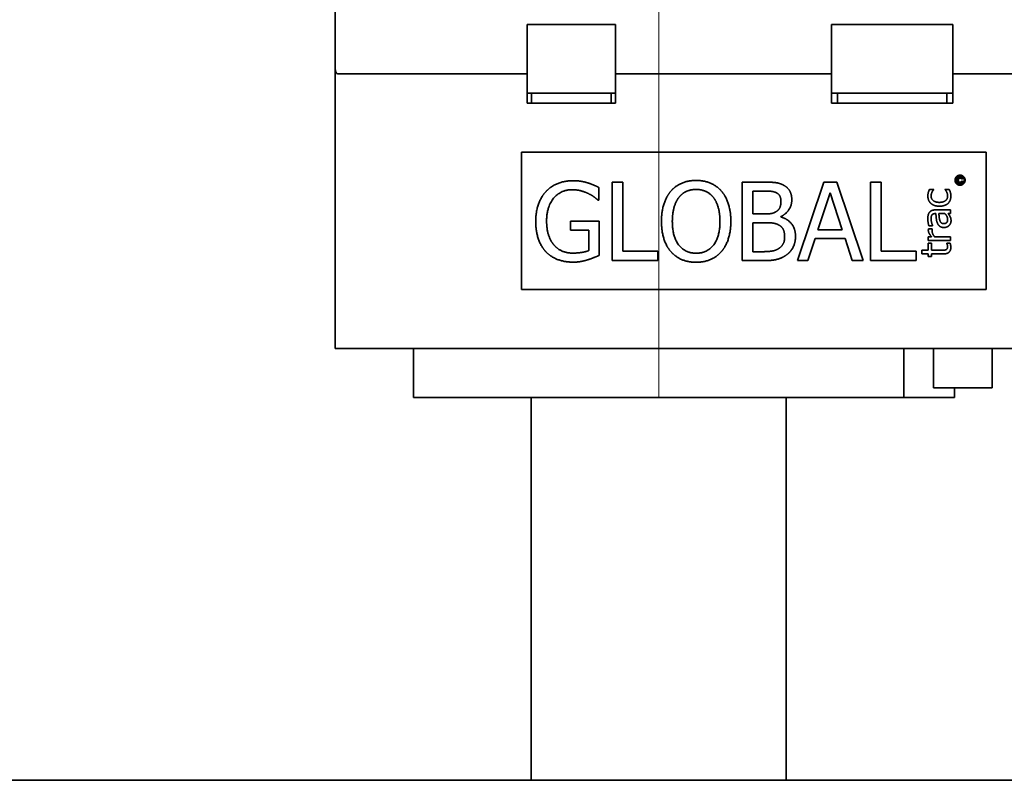
# Model space of a CAD drawing. Units: millimetres. Extents: x 35 to 2069, y 35 to 1450.
# Drawn here: x 1141 to 1192, y 1211 to 1250 of the extents above; entities that cross this region are included whole.
import ezdxf

# ---------------------------------------------------------------- set-up
doc = ezdxf.new("R2010")
doc.units = ezdxf.units.MM
doc.header["$LTSCALE"] = 5
doc.layers.add('Dimension (ISO)', color=7, linetype='Continuous', lineweight=9)
doc.layers.add('Visible (ISO)', color=7, linetype='Continuous', lineweight=35)
doc.styles.add('MoltoLuce 2_5 mm', font='TSTARPRO-Regular.ttf')
doc.dimstyles.new('Standard (MoltoLuce)', dxfattribs={"dimscale": 5, "dimtxt": 2.5, "dimasz": 3.5, "dimexe": 1.1, "dimexo": 0, "dimgap": 0.8, "dimtad": 1, "dimrnd": 1e-08, "dimtxsty": 'MoltoLuce 2_5 mm', "dimcen": 0.09, "dimdle": 10, "dimclrd": 256, "dimclre": 256, "dimclrt": 256, "dimadec": 1, "dimazin": 2, "dimtfac": 0.8, "dimtdec": 3, "dimtmove": 0, "dimatfit": 3, "dimfxl": 1, "dimtolj": 1, "dimlwd": -1, "dimlwe": -1, "dimarcsym": 0})

# ---------------------------------------------------------------- blocks, each defined once
blk = doc.blocks.new('*D8')
at = {"layer": 'Defpoints', "color": 0}
for p in [(1173.989, 1310.775), (423.989, 1230.775), (1173.989, 1230.775)]:
    blk.add_point(p, dxfattribs=at)
at = {"layer": 'Dimension (ISO)'}
for p, q in [((423.989, 1230.775), (423.989, 1316.275)), ((1173.989, 1230.775), (1173.989, 1316.275)), ((441.489, 1310.775), (1156.489, 1310.775))]:
    blk.add_line(p, q, dxfattribs=at)
for points in [[(441.489, 1313.692), (441.489, 1307.858), (423.989, 1310.775)], [(1156.489, 1313.692), (1156.489, 1307.858), (1173.989, 1310.775)]]:
    blk.add_solid(points, dxfattribs=at)
at = {"layer": 'Dimension (ISO)', "insert": (786.497, 1327.556), "char_height": 12.5, "attachment_point": 1, "style": 'MoltoLuce 2_5 mm'}
blk.add_mtext('\\A1;750', dxfattribs=at)

msp = doc.modelspace()

# ---------------------------------------------------------------- linework, layer by layer
at = {"layer": 'Visible (ISO)'}
for p, q in [((1157.489, 1271.275), (1157.489, 1249.275)), ((1167.289, 1249.275), (1167.289, 1249.775)), ((1167.289, 1249.775), (1171.789, 1249.775)), ((1171.789, 1249.775), (1171.789, 1249.275)), ((1182.789, 1249.275), (1182.789, 1249.775)), ((1182.789, 1249.775), (1188.989, 1249.775)), ((1188.989, 1249.775), (1188.989, 1249.275)), ((1157.489, 1249.275), (1157.489, 1247.654)), ((1167.289, 1247.275), (1167.289, 1249.275)), ((1171.789, 1249.275), (1171.789, 1247.275)), ((1182.789, 1247.275), (1182.789, 1249.275)), ((1188.989, 1249.275), (1188.989, 1247.275)), ((1157.489, 1247.654), (1157.489, 1233.275)), ((1157.621, 1247.275), (1166.489, 1247.275)), ((1167.289, 1247.275), (1166.489, 1247.275)), ((1167.289, 1245.775), (1167.289, 1247.275)), ((1182.789, 1247.275), (1171.789, 1247.275)), ((1171.789, 1247.275), (1171.789, 1245.775)), ((1182.789, 1245.775), (1182.789, 1247.275)), ((1190.489, 1247.275), (1188.989, 1247.275)), ((1188.989, 1247.275), (1188.989, 1245.775)), ((1190.489, 1247.275), (1192.489, 1247.275)), ((1167.289, 1246.275), (1171.789, 1246.275)), ((1167.508, 1246.275), (1167.508, 1245.775)), ((1171.569, 1246.275), (1171.569, 1245.775)), ((1182.789, 1246.275), (1188.989, 1246.275)), ((1183.095, 1246.275), (1183.095, 1245.775)), ((1188.681, 1246.275), (1188.681, 1245.775)), ((1171.789, 1245.775), (1167.289, 1245.775)), ((1188.989, 1245.775), (1182.789, 1245.775)), ((1166.989, 1243.275), (1190.489, 1243.275)), ((1166.989, 1236.275), (1166.989, 1243.275)), ((1190.688, 1243.275), (1190.489, 1243.275)), ((1190.688, 1243.275), (1190.688, 1236.275)), ((1189.468, 1241.913), (1189.427, 1241.903)), ((1189.431, 1241.807), (1189.473, 1241.795)), ((1170.934, 1241.479), (1170.934, 1240.838)), ((1171.618, 1241.752), (1172.15, 1241.752)), ((1171.618, 1237.752), (1171.618, 1241.752)), ((1172.15, 1241.752), (1172.15, 1238.225)), ((1178.247, 1241.752), (1179.307, 1241.752)), ((1178.247, 1237.752), (1178.247, 1241.752)), ((1178.779, 1241.298), (1179.288, 1241.298)), ((1178.779, 1240.128), (1178.779, 1241.298)), ((1181.057, 1237.752), (1182.406, 1241.752)), ((1182.406, 1241.752), (1183.061, 1241.752)), ((1183.061, 1241.752), (1184.409, 1237.752)), ((1184.788, 1241.752), (1185.32, 1241.752)), ((1184.788, 1237.752), (1184.788, 1241.752)), ((1185.32, 1241.752), (1185.32, 1238.225)), ((1187.792, 1241.381), (1188.005, 1241.381)), ((1188.005, 1241.381), (1188.005, 1241.37)), ((1188.581, 1241.381), (1188.794, 1241.381)), ((1188.581, 1241.37), (1188.581, 1241.381)), ((1170.934, 1240.838), (1170.889, 1240.838)), ((1182.104, 1239.324), (1182.72, 1241.207)), ((1182.72, 1241.207), (1183.339, 1239.324)), ((1188.088, 1240.335), (1188.857, 1240.335)), ((1188.857, 1240.335), (1188.857, 1240.146)), ((1179.382, 1240.128), (1178.779, 1240.128)), ((1180.211, 1239.995), (1180.211, 1239.975)), ((1188.117, 1240.146), (1188.08, 1240.146)), ((1188.268, 1240.146), (1188.58, 1240.146)), ((1188.857, 1240.146), (1188.738, 1240.146)), ((1169.498, 1239.765), (1170.95, 1239.765)), ((1169.498, 1239.298), (1169.498, 1239.765)), ((1170.425, 1239.298), (1169.498, 1239.298)), ((1170.425, 1238.264), (1170.425, 1239.298)), ((1170.95, 1239.765), (1170.95, 1238.017)), ((1178.779, 1239.684), (1179.382, 1239.684)), ((1178.779, 1238.205), (1178.779, 1239.684)), ((1183.339, 1239.324), (1182.104, 1239.324)), ((1187.738, 1239.371), (1187.934, 1239.371)), ((1187.949, 1239.529), (1187.756, 1239.529)), ((1187.934, 1239.371), (1187.934, 1239.361)), ((1187.949, 1239.54), (1187.949, 1239.529)), ((1181.959, 1238.87), (1181.595, 1237.752)), ((1183.485, 1238.87), (1181.959, 1238.87)), ((1183.848, 1237.752), (1183.485, 1238.87)), ((1187.731, 1238.964), (1187.899, 1238.964)), ((1187.731, 1238.774), (1187.731, 1238.964)), ((1188.857, 1238.774), (1187.731, 1238.774)), ((1188.058, 1238.964), (1188.857, 1238.964)), ((1188.857, 1238.964), (1188.857, 1238.774)), ((1187.408, 1238.286), (1187.731, 1238.286)), ((1187.408, 1238.096), (1187.408, 1238.286)), ((1187.731, 1238.635), (1187.888, 1238.635)), ((1187.731, 1238.286), (1187.731, 1238.635)), ((1187.888, 1238.635), (1187.888, 1238.286)), ((1187.888, 1238.286), (1188.424, 1238.286)), ((1188.677, 1238.635), (1188.847, 1238.635)), ((1188.677, 1238.624), (1188.677, 1238.635)), ((1172.15, 1238.225), (1173.936, 1238.225)), ((1173.936, 1238.225), (1173.936, 1237.752)), ((1179.21, 1238.205), (1178.779, 1238.205)), ((1185.32, 1238.225), (1187.106, 1238.225)), ((1187.106, 1238.225), (1187.106, 1237.752)), ((1187.731, 1238.096), (1187.408, 1238.096)), ((1187.731, 1237.968), (1187.731, 1238.096)), ((1187.888, 1237.968), (1187.731, 1237.968)), ((1187.888, 1238.096), (1187.888, 1237.968)), ((1188.512, 1238.096), (1187.888, 1238.096)), ((1173.936, 1237.752), (1171.618, 1237.752)), ((1179.395, 1237.752), (1178.247, 1237.752)), ((1181.595, 1237.752), (1181.057, 1237.752)), ((1184.409, 1237.752), (1183.848, 1237.752)), ((1187.106, 1237.752), (1184.788, 1237.752)), ((1190.489, 1236.275), (1166.989, 1236.275)), ((1190.489, 1236.275), (1190.688, 1236.275)), ((1166.489, 1233.275), (1157.489, 1233.275)), ((1161.489, 1230.775), (1161.489, 1233.275)), ((1190.489, 1233.275), (1166.489, 1233.275)), ((1186.489, 1230.775), (1186.489, 1233.275)), ((1187.989, 1233.275), (1187.989, 1231.275)), ((1192.489, 1233.275), (1190.489, 1233.275)), ((1190.989, 1233.275), (1190.989, 1231.275)), ((1190.989, 1231.275), (1187.989, 1231.275)), ((1189.06, 1231.275), (1189.06, 1230.775)), ((1186.489, 1230.775), (1161.489, 1230.775)), ((1167.489, 1230.775), (1167.489, 1211.275)), ((1180.489, 1230.775), (1180.489, 1211.275)), ((1186.489, 1230.775), (1188.065, 1230.775)), ((1189.06, 1230.775), (1188.065, 1230.775)), ((1362.239, 1211.275), (235.739, 1211.275))]:
    msp.add_line(p, q, dxfattribs=at)
msp.add_open_spline([(1157.489, 1247.654), (1157.489, 1247.478), (1157.509, 1247.356), (1157.575, 1247.285), (1157.596, 1247.275), (1157.621, 1247.275)], degree=3, knots=[0.978131, 0.978131, 0.978131, 0.978131, 1.0951974, 1.0951974, 1.1377562, 1.1377562, 1.1377562, 1.1377562], dxfattribs=at)
for points in [[(1168.244, 1241.275), (1168.487, 1241.538), (1169.2, 1241.823), (1169.625, 1241.823)], [(1169.625, 1241.823), (1169.829, 1241.823), (1170.198, 1241.765), (1170.367, 1241.713)], [(1174.607, 1241.295), (1174.84, 1241.56), (1175.492, 1241.836), (1175.894, 1241.836)], [(1175.894, 1241.836), (1176.302, 1241.836), (1176.957, 1241.551), (1177.184, 1241.295)], [(1189.091, 1241.849), (1189.091, 1241.916), (1189.16, 1242.04), (1189.283, 1242.107), (1189.348, 1242.107)], [(1189.348, 1241.592), (1189.281, 1241.592), (1189.159, 1241.66), (1189.091, 1241.782), (1189.091, 1241.849)], [(1189.133, 1241.849), (1189.133, 1241.905), (1189.191, 1242.008), (1189.294, 1242.064), (1189.348, 1242.064)], [(1189.348, 1241.634), (1189.293, 1241.634), (1189.19, 1241.691), (1189.133, 1241.793), (1189.133, 1241.849)], [(1189.213, 1241.848), (1189.213, 1241.894), (1189.248, 1241.96), (1189.311, 1241.994), (1189.351, 1241.994)], [(1189.349, 1241.701), (1189.288, 1241.701), (1189.213, 1241.779), (1189.213, 1241.848)], [(1189.35, 1241.956), (1189.31, 1241.956), (1189.26, 1241.9), (1189.26, 1241.847)], [(1189.26, 1241.847), (1189.26, 1241.795), (1189.308, 1241.741), (1189.346, 1241.741)], [(1189.346, 1241.741), (1189.377, 1241.741), (1189.423, 1241.777), (1189.431, 1241.807)], [(1189.348, 1242.107), (1189.413, 1242.107), (1189.536, 1242.04), (1189.605, 1241.916), (1189.605, 1241.849)], [(1189.348, 1242.064), (1189.402, 1242.064), (1189.505, 1242.008), (1189.563, 1241.905), (1189.563, 1241.849)], [(1189.563, 1241.849), (1189.563, 1241.793), (1189.506, 1241.691), (1189.404, 1241.634), (1189.348, 1241.634)], [(1189.605, 1241.849), (1189.605, 1241.782), (1189.538, 1241.66), (1189.415, 1241.592), (1189.348, 1241.592)], [(1189.473, 1241.795), (1189.462, 1241.752), (1189.396, 1241.701), (1189.349, 1241.701)], [(1189.427, 1241.903), (1189.417, 1241.929), (1189.377, 1241.956), (1189.35, 1241.956)], [(1189.351, 1241.994), (1189.397, 1241.994), (1189.457, 1241.95), (1189.468, 1241.913)], [(1169.563, 1241.363), (1168.986, 1241.363), (1168.273, 1240.494), (1168.273, 1239.771)], [(1170.383, 1241.175), (1170.221, 1241.256), (1169.803, 1241.363), (1169.563, 1241.363)], [(1170.367, 1241.713), (1170.503, 1241.674), (1170.834, 1241.531), (1170.934, 1241.479)], [(1174.127, 1239.752), (1174.127, 1240.254), (1174.377, 1241.019), (1174.607, 1241.295)], [(1175.009, 1240.961), (1175.174, 1241.175), (1175.608, 1241.376), (1175.897, 1241.376)], [(1175.897, 1241.376), (1176.176, 1241.376), (1176.623, 1241.168), (1176.782, 1240.961)], [(1177.184, 1241.295), (1177.411, 1241.029), (1177.664, 1240.251), (1177.664, 1239.752)], [(1179.288, 1241.298), (1179.57, 1241.298), (1179.884, 1241.265), (1180.014, 1241.194)], [(1179.307, 1241.752), (1179.735, 1241.752), (1180.163, 1241.697), (1180.357, 1241.59)], [(1180.357, 1241.59), (1180.574, 1241.476), (1180.772, 1241.103), (1180.772, 1240.85)], [(1187.706, 1241.049), (1187.706, 1241.141), (1187.758, 1241.314), (1187.792, 1241.381)], [(1188.005, 1241.37), (1187.988, 1241.349), (1187.944, 1241.286), (1187.921, 1241.241)], [(1188.717, 1241.045), (1188.717, 1241.137), (1188.641, 1241.305), (1188.581, 1241.37)], [(1188.794, 1241.381), (1188.807, 1241.353), (1188.845, 1241.267), (1188.853, 1241.233)], [(1167.719, 1239.755), (1167.719, 1240.238), (1167.991, 1241.003), (1168.244, 1241.275)], [(1170.889, 1240.838), (1170.788, 1240.925), (1170.578, 1241.084), (1170.383, 1241.175)], [(1174.681, 1239.752), (1174.681, 1240.141), (1174.85, 1240.756), (1175.009, 1240.961)], [(1176.782, 1240.961), (1176.937, 1240.76), (1177.109, 1240.147), (1177.109, 1239.752)], [(1180.218, 1240.776), (1180.218, 1240.588), (1180.117, 1240.338), (1179.994, 1240.261)], [(1180.014, 1241.194), (1180.121, 1241.132), (1180.218, 1240.919), (1180.218, 1240.776)], [(1180.772, 1240.85), (1180.772, 1240.568), (1180.474, 1240.121), (1180.211, 1239.995)], [(1187.859, 1240.669), (1187.785, 1240.736), (1187.706, 1240.934), (1187.706, 1241.049)], [(1187.921, 1241.241), (1187.902, 1241.201), (1187.871, 1241.094), (1187.871, 1241.045)], [(1187.871, 1241.045), (1187.871, 1240.898), (1188.094, 1240.719), (1188.297, 1240.719)], [(1188.297, 1240.719), (1188.495, 1240.719), (1188.717, 1240.892), (1188.717, 1241.045)], [(1188.883, 1241.049), (1188.883, 1240.932), (1188.811, 1240.739), (1188.738, 1240.669)], [(1188.853, 1241.233), (1188.868, 1241.185), (1188.883, 1241.108), (1188.883, 1241.049)], [(1187.789, 1240.212), (1187.835, 1240.274), (1187.982, 1240.335), (1188.088, 1240.335)], [(1188.297, 1240.524), (1188.148, 1240.524), (1187.932, 1240.603), (1187.859, 1240.669)], [(1188.738, 1240.669), (1188.666, 1240.6), (1188.445, 1240.524), (1188.297, 1240.524)], [(1168.273, 1239.771), (1168.273, 1239.369), (1168.461, 1238.766), (1168.639, 1238.559)], [(1179.994, 1240.261), (1179.868, 1240.179), (1179.631, 1240.128), (1179.382, 1240.128)], [(1180.211, 1239.975), (1180.568, 1239.878), (1180.96, 1239.363), (1180.96, 1238.98)], [(1187.705, 1239.873), (1187.705, 1239.99), (1187.741, 1240.149), (1187.789, 1240.212)], [(1187.756, 1239.529), (1187.741, 1239.582), (1187.705, 1239.777), (1187.705, 1239.873)], [(1187.91, 1240.069), (1187.887, 1240.032), (1187.872, 1239.928), (1187.872, 1239.872)], [(1187.872, 1239.872), (1187.872, 1239.806), (1187.911, 1239.629), (1187.949, 1239.54)], [(1188.08, 1240.146), (1188.015, 1240.146), (1187.933, 1240.105), (1187.91, 1240.069)], [(1188.202, 1239.644), (1188.158, 1239.738), (1188.125, 1239.996), (1188.117, 1240.146)], [(1188.314, 1239.808), (1188.294, 1239.872), (1188.274, 1240.077), (1188.268, 1240.146)], [(1188.518, 1239.634), (1188.433, 1239.634), (1188.337, 1239.732), (1188.314, 1239.808)], [(1188.714, 1239.848), (1188.714, 1239.743), (1188.615, 1239.634), (1188.518, 1239.634)], [(1188.58, 1240.146), (1188.637, 1240.082), (1188.714, 1239.936), (1188.714, 1239.848)], [(1188.738, 1240.146), (1188.755, 1240.122), (1188.816, 1240.045), (1188.834, 1240.008)], [(1188.889, 1239.78), (1188.889, 1239.71), (1188.836, 1239.585), (1188.789, 1239.538)], [(1188.834, 1240.008), (1188.861, 1239.958), (1188.889, 1239.865), (1188.889, 1239.78)], [(1168.241, 1238.196), (1167.988, 1238.461), (1167.719, 1239.246), (1167.719, 1239.755)], [(1174.604, 1238.212), (1174.373, 1238.478), (1174.127, 1239.259), (1174.127, 1239.752)], [(1175.897, 1238.128), (1175.343, 1238.128), (1174.681, 1238.964), (1174.681, 1239.752)], [(1177.109, 1239.752), (1177.109, 1238.964), (1176.451, 1238.128), (1175.897, 1238.128)], [(1177.664, 1239.752), (1177.664, 1239.265), (1177.417, 1238.478), (1177.184, 1238.212)], [(1179.382, 1239.684), (1179.657, 1239.684), (1179.955, 1239.645), (1180.082, 1239.58)], [(1180.082, 1239.58), (1180.276, 1239.476), (1180.406, 1239.184), (1180.406, 1238.957)], [(1187.731, 1239.295), (1187.731, 1239.324), (1187.734, 1239.353), (1187.738, 1239.371)], [(1187.899, 1238.964), (1187.807, 1239.067), (1187.731, 1239.222), (1187.731, 1239.295)], [(1187.934, 1239.361), (1187.928, 1239.34), (1187.926, 1239.292), (1187.926, 1239.259)], [(1188.531, 1239.438), (1188.415, 1239.438), (1188.249, 1239.537), (1188.202, 1239.644)], [(1188.789, 1239.538), (1188.743, 1239.493), (1188.607, 1239.438), (1188.531, 1239.438)], [(1180.406, 1238.957), (1180.406, 1238.747), (1180.266, 1238.481), (1180.117, 1238.374)], [(1180.96, 1238.98), (1180.96, 1238.682), (1180.733, 1238.225), (1180.545, 1238.076)], [(1187.926, 1239.259), (1187.926, 1239.183), (1187.993, 1239.032), (1188.058, 1238.964)], [(1168.639, 1238.559), (1168.811, 1238.351), (1169.297, 1238.134), (1169.602, 1238.134)], [(1180.117, 1238.374), (1179.962, 1238.27), (1179.56, 1238.205), (1179.21, 1238.205)], [(1188.424, 1238.286), (1188.509, 1238.286), (1188.603, 1238.292), (1188.643, 1238.312)], [(1188.879, 1238.424), (1188.879, 1238.27), (1188.703, 1238.096), (1188.512, 1238.096)], [(1188.643, 1238.312), (1188.678, 1238.329), (1188.714, 1238.406), (1188.714, 1238.472)], [(1188.714, 1238.472), (1188.714, 1238.518), (1188.686, 1238.604), (1188.677, 1238.624)], [(1188.847, 1238.635), (1188.862, 1238.581), (1188.879, 1238.472), (1188.879, 1238.424)], [(1169.621, 1237.674), (1169.197, 1237.674), (1168.493, 1237.933), (1168.241, 1238.196)], [(1169.602, 1238.134), (1169.826, 1238.134), (1170.273, 1238.199), (1170.425, 1238.264)], [(1170.36, 1237.791), (1170.163, 1237.732), (1169.845, 1237.674), (1169.621, 1237.674)], [(1170.95, 1238.017), (1170.85, 1237.972), (1170.506, 1237.833), (1170.36, 1237.791)], [(1175.894, 1237.667), (1175.489, 1237.667), (1174.84, 1237.943), (1174.604, 1238.212)], [(1177.184, 1238.212), (1176.937, 1237.933), (1176.286, 1237.667), (1175.894, 1237.667)], [(1180.545, 1238.076), (1180.318, 1237.901), (1179.803, 1237.752), (1179.395, 1237.752)]]:
    msp.add_open_spline(points, degree=2, dxfattribs=at)

# ---------------------------------------------------------------- dimensions: what is measured, and where the dimension line sits
at = {"layer": 'Dimension (ISO)'}
dim = msp.add_linear_dim(base=(1173.989, 1310.775), p1=(423.989, 1230.775), p2=(1173.989, 1230.775), angle=180, dimstyle='Standard (MoltoLuce)', override={"dimgap": 0.8, "dimdec": 2, "dimtol": 0, "dimlim": 0, "dimtp": 0, "dimtm": 0, "dimtdec": 3, "dimtofl": 0, "dimatfit": 1}, dxfattribs=at)
dim.commit()
dim.dimension.update_dxf_attribs({"geometry": '*D8', "text_midpoint": (798.989, 1310.775), "dimtype": 160})

doc.saveas('drawing.dxf')
